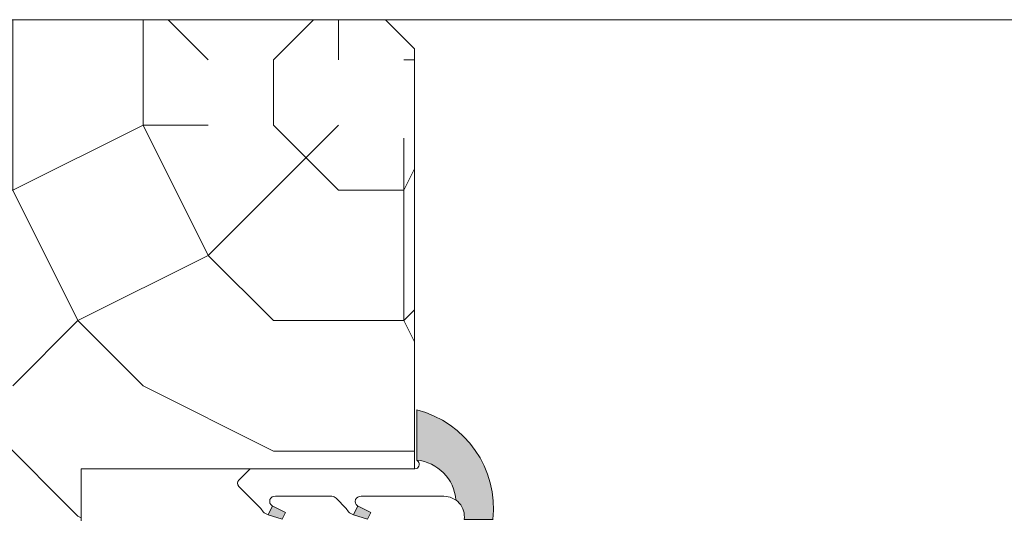
# Model space of a CAD drawing. Units: millimetres. Extents: x 0 to 805, y -14 to 584.
# Drawn here: x 77 to 111, y 456 to 473 of the extents above; entities that cross this region are included whole.
import ezdxf

# ---------------------------------------------------------------- set-up
doc = ezdxf.new("R2010")
doc.units = ezdxf.units.MM
for name, color, linetype, lineweight in [('AM_4', 3, 'Continuous', 20), ('Contour principale', 30, 'Continuous', 15), ('Contour secondaire', 5, 'Continuous', 9)]:
    doc.layers.add(name, color=color, linetype=linetype, lineweight=lineweight)

# ---------------------------------------------------------------- blocks, each defined once
blk = doc.blocks.new('serbt')
at = {"layer": 'AM_4'}
h = blk.add_hatch(color=5, dxfattribs=at)
edge = h.paths.add_edge_path()
edge.add_arc((-33.0175631268258, -20.07640338939392), 13.97820772027356, 261.5609164869377, 324.2054311643935, ccw=False)
edge.add_line((-35.06897431846029, -33.90326142706655), (-35.10916159489026, -53.67733422757997))
edge.add_arc((-27.18238858091944, 15.87240502336332), 69.99999971635157, 263.4979008683569, 345.8066870811297)
edge.add_line((40.68078928949126, -1.291191616566721), (6.031659802626521, -1.22077344026372))
edge.add_arc((-23.88507987155459, 1.728787743602984), 30.06179009823093, 274.20733661720413, 354.3692727268613, ccw=False)
h.paths.add_polyline_path([(-25.53072293229499, 39.40945116103502), (-31.58567017306336, 42.56330403105188), (-34.61855207118688, 32.8678192956616), (-30.20233173488358, 30.56753349148908)])
h.paths.add_polyline_path([(-34.49700928348464, 91.81689820384524), (-30.07877739054193, 89.5204784289245), (-25.41490896842777, 98.36648138047256), (-31.47257868442258, 101.5151413185352)])
at = {"layer": 'AM_4', "color": 5}
for p, q in [((-11.87409182733427, 121.6604925316587), (-27.09640413776015, 106.4999280008105)), ((-7.631459901938797, 121.6518701388377), (-0.6457005803358697, 114.6376583727761)), ((2.945316737168469e-07, -1.100306690204889e-07), (0.2286660651416241, 112.5145566541378)), ((-27.09640413776015, 106.4999280008105), (-29.55135344147325, 104.7934556024272)), ((-31.47257868442258, 101.5151413185352), (-34.49700928348464, 91.81689820384524)), ((-31.47260595727051, 101.5150293724504), (-25.41490896842777, 98.36648138047256)), ((-25.29338510471279, 98.59697683160061), (-30.07877739054193, 89.5204784289245)), ((-18.88350020448979, 57.34266445303001), (-18.80448508671998, 96.22190260820207)), ((-34.49700928348464, 91.81689820384524), (-30.07877739054193, 89.5204784289245)), ((-20.20760440817776, 54.53869446452154), (-27.20563571568618, 47.56904996777848)), ((-31.58566850953257, 42.5633031644909), (-34.61855207118688, 32.8678192956616)), ((-31.58567017306336, 42.56330403105188), (-25.53072293229499, 39.40945116103502)), ((-27.20563571568618, 47.56904996777848), (-29.65364087719995, 45.86846563846802)), ((-25.40899738195641, 39.63984016411871), (-30.20233173488358, 30.56753349148908)), ((-19.04048029709611, -19.8990910285811), (-18.92432472809196, 37.25503539513011)), ((-34.61855207118688, 32.8678192956616), (-30.20233173488358, 30.56753349148908)), ((5.116998865262758, -2.131724221490003), (6.031659802685681, -1.220773440334597)), ((6.031661197904214, -1.220773443099461), (40.68078928949126, -1.291191616566721)), ((-35.06897431846029, -33.90326142706655), (-35.10993119114939, -54.05601260040131))]:
    blk.add_line(p, q, dxfattribs=at)
for centre, radius, start, end in [((-9.757087061083439, 119.5348653725869), 3.000000000000003, 44.88355670692903, 134.8835567063764), ((-2.771327739479602, 112.5206536065234), 3.000000000000003, 359.8835567066804, 44.88355670692903), ((-25.04130607347106, 99.94826702427599), 6.619394203338383, 132.9483180412593, 166.3085740417868), ((-22.25549710531412, 96.84509455121697), 3.506829767926098, 349.7636997954455, 150.0289097220968), ((-21.88412829003755, 57.03666461390821), 3.000000000000003, 304.7269263568563, 304.7269263734207), ((-22.01479042534265, 57.10671496804025), 3.140169199298274, 305.1350954910714, 4.309217279791466), ((-21.88412829003755, 57.03666461390821), 3.000000000000003, 309.357942834981, 309.3580820012195), ((-23.87077507104663, 40.15622678528312), 8.128419887758126, 168.776875052161, 168.777008639882), ((-25.11568803254849, 40.99854916864353), 6.656508277054115, 132.9791144993651, 166.4041709305689), ((-22.43429730993117, 37.71969064053514), 3.54059524817864, 352.4589401753227, 147.1580207224013), ((-27.18238895075683, 15.87240535099953), 70.00000000000007, 263.4979011994936, 345.8066868953633), ((-23.88507987155694, 1.728787743605821), 30.06179009823392, 274.2073366172082, 354.3692727267668), ((2.999994099011928, -0.006097062414482934), 3.000000000000003, 179.8835567066804, 314.8835567063764), ((-33.01756312682581, -20.07640338939391), 13.97820772027357, 261.5609164869377, 0.7268117680370333)]:
    blk.add_arc(centre, radius, start, end, dxfattribs=at)

msp = doc.modelspace()

# ---------------------------------------------------------------- hatches: boundary and pattern name
at = {"layer": 'Contour secondaire'}
h = msp.add_hatch(dxfattribs=at)
h.set_pattern_fill('352', color=5, scale=45, angle=360.0000003640097)
h.set_pattern_definition([(5.050117292112346e-07, (1160.974029164037, 1031.966431959219), (44.99999960336452, 45.00000039663546), [13.5, -31.49999999999999]), (5.050117292112346e-07, (1160.974029144201, 1034.216431959219), (44.99999960336452, 45.00000039663546), [13.5, -31.49999999999999]), (5.050117292112346e-07, (1163.224029104538, 1038.716431979051), (44.99999960336452, 45.00000039663546), [8.999999999999998, -35.99999999999999]), (5.050117292112346e-07, (1165.474029064875, 1043.216431998883), (44.99999960336452, 45.00000039663546), [6.749999999999999, -38.24999999999999]), (5.050117292112346e-07, (1165.474029025212, 1047.716431998883), (44.99999960336452, 45.00000039663546), [4.499999999999999, -40.49999999999999]), (5.050117292112346e-07, (1154.224028985549, 1052.216431899725), (44.99999960336452, 45.00000039663546), [2.25, -11.25, 2.25, -29.25]), (5.050117292112346e-07, (1160.974028965718, 1054.466431959219), (44.99999960336452, 45.00000039663546), [2.25, -18, 6.749999999999999, -18]), (5.050117292112346e-07, (1169.974028945885, 1056.716432038545), (44.99999960336452, 45.00000039663546), [2.25, -2.25, 2.25, -38.24999999999999]), (5.050117292112346e-07, (1167.724028926055, 1058.966432018713), (44.99999960336452, 45.00000039663546), [2.25, -42.74999999999999]), (5.050117292112346e-07, (1165.474028886392, 1063.466431998883), (44.99999960336452, 45.00000039663546), [6.749999999999999, -38.24999999999999]), (5.050117292112346e-07, (1165.474028846729, 1067.966431998883), (44.99999960336452, 45.00000039663546), [8.999999999999998, -35.99999999999999]), (5.050117292112346e-07, (1163.224028807062, 1072.466431979051), (44.99999960336452, 45.00000039663546), [11.25, -13.5, 2.25, -18]), (90.00000050501178, (1145.224029045044, 1045.466431820396), (-45.00000039663546, 44.99999960336452), [2.25, -4.499999999999999, 11.25, -27]), (90.00000050501178, (1147.474029005381, 1049.966431840227), (-45.00000039663546, 44.99999960336452), [2.25, -2.25, 6.749999999999999, -33.74999999999999]), (90.00000050501178, (1149.724028846729, 1067.96643186006), (-45.00000039663546, 44.99999960336452), [4.499999999999999, -40.49999999999999]), (90.00000050501178, (1151.974029005381, 1049.96643187989), (-45.00000039663546, 44.99999960336452), [8.999999999999998, -13.5, 2.25, -20.25]), (90.00000050501178, (1154.22402878723, 1074.716431899725), (-45.00000039663546, 44.99999960336452), [2.25, -42.74999999999999]), (90.00000050501178, (1156.474028985549, 1052.216431919554), (-45.00000039663546, 44.99999960336452), [6.749999999999999, -38.24999999999999]), (90.00000050501178, (1160.974028965718, 1054.466431959219), (-45.00000039663546, 44.99999960336452), [4.499999999999999, -40.49999999999999]), (90.00000050501178, (1165.474028965718, 1054.466431998883), (-45.00000039663546, 44.99999960336452), [2.25, -6.749999999999999, 6.749999999999999, -29.25]), (90.00000050501178, (1167.724028945885, 1056.716432018713), (-45.00000039663546, 44.99999960336452), [2.25, -42.74999999999999]), (90.00000050501178, (1169.974029025212, 1047.716432038545), (-45.00000039663546, 44.99999960336452), [6.3, -38.7]), (90.00000050501178, (1172.224029104538, 1038.716432058377), (-45.00000039663546, 44.99999960336452), [4.499999999999999, -40.49999999999999]), (90.00000050501178, (1176.724028945885, 1056.71643209804), (-45.00000039663546, 44.99999960336452), [2.25, -42.74999999999999]), (90.00000050501178, (1181.224028965718, 1054.466432137704), (-45.00000039663546, 44.99999960336452), [6.749999999999999, -38.24999999999999]), (90.00000050501178, (1185.724028965718, 1054.466432177368), (-45.00000039663546, 44.99999960336452), [6.749999999999999, -38.24999999999999]), (45.00000050501186, (1178.97402912437, 1036.466432117873), (-3.966354643269189e-07, 45.00000000085612), [3.181949999999998, -3.181949999999998, 3.181949999999998, -54.09376028999997]), (45.00000050501186, (1169.974029025212, 1047.716432038545), (-3.966354643269189e-07, 45.00000000085612), [6.363899999999997, -57.27571028999996]), (45.00000050501186, (1151.974028826893, 1070.21643187989), (-3.966354643269189e-07, 45.00000000085612), [6.363899999999997, -57.27571028999996]), (45.00000050501186, (1160.974028926055, 1058.966431959219), (-3.966354643269189e-07, 45.00000000085612), [6.363899999999997, -57.27571028999996]), (45.00000050501186, (1163.224029005381, 1049.966431979051), (-3.966354643269189e-07, 45.00000000085612), [6.363899999999997, -57.27571028999996]), (45.00000050501186, (1176.724029084707, 1040.966432098041), (-3.966354643269189e-07, 45.00000000085612), [6.363899999999997, -57.27571028999996]), (45.00000050501186, (1172.224029064875, 1043.216432058377), (-3.966354643269189e-07, 45.00000000085612), [9.545939999999991, -54.09367028999997]), (45.00000050501186, (1158.724028886392, 1063.466431939388), (-3.966354643269189e-07, 45.00000000085612), [3.181949999999998, -60.45766028999996]), (45.00000050501186, (1156.474028846729, 1067.966431919554), (-3.966354643269189e-07, 45.00000000085612), [3.181949999999998, -60.45766028999996]), (45.00000050501186, (1174.474028846729, 1067.966432078209), (-3.966354643269189e-07, 45.00000000085612), [3.181949999999998, -60.45766028999996]), (45.00000050501186, (1156.474029045044, 1045.466431919554), (-3.966354643269189e-07, 45.00000000085612), [3.181949999999998, -60.45766028999996]), (45.00000050501186, (1181.224028906222, 1061.216432137704), (-3.966354643269189e-07, 45.00000000085612), [3.181949999999998, -60.45766028999996]), (45.00000050501186, (1165.474028945885, 1056.716431998883), (-3.966354643269189e-07, 45.00000000085612), [3.181949999999998, -60.45766028999996]), (45.00000050501186, (1169.974028906222, 1061.216432038545), (-3.966354643269189e-07, 45.00000000085612), [3.181949999999998, -60.45766028999996]), (135.0000005050119, (1167.724028985549, 1052.216432018713), (-45.00000000085612, -3.966354643269189e-07), [3.181949999999992, -3.181949999999992, 9.545939999999966, -47.72977028999986]), (135.0000005050119, (1174.474028985549, 1052.216432078209), (-45.00000000085612, -3.966354643269189e-07), [3.181949999999992, -60.45766028999986]), (135.0000005050119, (1174.47402912437, 1036.466432078209), (-45.00000000085612, -3.966354643269189e-07), [3.181949999999992, -60.45766028999986]), (135.0000005050119, (1165.474029025212, 1047.716431998883), (-45.00000000085612, -3.966354643269189e-07), [3.181949999999992, -60.45766028999986]), (135.0000005050119, (1172.224028945885, 1056.716432058377), (-45.00000000085612, -3.966354643269189e-07), [3.181949999999992, -60.45766028999986]), (135.0000005050119, (1160.974029045044, 1045.466431959219), (-45.00000000085612, -3.966354643269189e-07), [3.181949999999992, -60.45766028999986]), (135.0000005050119, (1178.974029045044, 1045.466432117873), (-45.00000000085612, -3.966354643269189e-07), [3.181949999999992, -60.45766028999986]), (135.0000005050119, (1147.474029164037, 1031.966431840227), (-45.00000000085612, -3.966354643269189e-07), [3.181949999999992, -60.45766028999986]), (135.0000005050119, (1149.724029144201, 1034.21643186006), (-45.00000000085612, -3.966354643269189e-07), [6.363899999999984, -57.27571028999986]), (135.0000005050119, (1151.97402912437, 1036.46643187989), (-45.00000000085612, -3.966354643269189e-07), [6.363899999999984, -57.27571028999986]), (135.0000005050119, (1156.47402912437, 1036.466431919554), (-45.00000000085612, -3.966354643269189e-07), [6.363899999999984, -57.27571028999986]), (135.0000005050119, (1158.724029084707, 1040.966431939388), (-45.00000000085612, -3.966354643269189e-07), [6.363899999999984, -57.27571028999986]), (135.0000005050119, (1176.724028926055, 1058.96643209804), (-45.00000000085612, -3.966354643269189e-07), [6.363899999999984, -57.27571028999986]), (135.0000005050119, (1185.72402912437, 1036.466432177368), (-45.00000000085612, -3.966354643269189e-07), [6.363899999999984, -57.27571028999986]), (135.0000005050119, (1187.974028807062, 1072.4664321972), (-45.00000000085612, -3.966354643269189e-07), [6.363899999999984, -57.27571028999986]), (135.0000005050119, (1187.974028846729, 1067.9664321972), (-45.00000000085612, -3.966354643269189e-07), [6.363899999999984, -57.27571028999986]), (135.0000005050119, (1183.474028866556, 1065.716432157536), (-45.00000000085612, -3.966354643269189e-07), [6.363899999999984, -57.27571028999986]), (135.0000005050119, (1151.974028866556, 1065.71643187989), (-45.00000000085612, -3.966354643269189e-07), [9.545939999999966, -54.09367028999987]), (135.0000005050119, (1181.224028906222, 1061.216432137704), (-45.00000000085612, -3.966354643269189e-07), [9.545939999999966, -54.09367028999987]), (26.56505170501188, (1156.47402878723, 1074.716431919554), (45.00000000000423, 4.146383709848366e-07), [5.030999999999991, -95.59205896499985]), (26.56505170501188, (1156.474028985549, 1052.216431919554), (45.00000000000423, 4.146383709848366e-07), [5.030999999999991, -95.59205896499985]), (26.56505170501188, (1160.974028866556, 1065.716431959219), (45.00000000000423, 4.146383709848366e-07), [5.030999999999991, -95.59205896499985]), (26.56505170501188, (1174.474029144201, 1034.216432078209), (45.00000000000423, 4.146383709848366e-07), [5.030999999999991, -95.59205896499985]), (26.56505170501188, (1172.224029104538, 1038.716432058377), (45.00000000000423, 4.146383709848366e-07), [5.030999999999991, -95.59205896499985]), (26.56505170501188, (1158.724029025212, 1047.716431939388), (45.00000000000423, 4.146383709848366e-07), [5.030999999999991, -95.59205896499985]), (26.56505170501188, (1158.724028826893, 1070.216431939388), (45.00000000000423, 4.146383709848366e-07), [5.030999999999991, -95.59205896499985]), (26.56505170501188, (1172.224028945885, 1056.716432058377), (45.00000000000423, 4.146383709848366e-07), [10.06199999999998, -90.56105896499986]), (63.43494932501188, (1172.224028886392, 1063.466432058377), (-3.943405300767685e-07, 45.00000000000423), [5.030999999999992, -95.59205896499986]), (63.43494932501188, (1178.974029005381, 1049.966432117873), (-3.943405300767685e-07, 45.00000000000423), [5.030999999999992, -95.59205896499986]), (63.43494932501188, (1156.474028926055, 1058.966431919554), (-3.943405300767685e-07, 45.00000000000423), [5.030999999999992, -95.59205896499986]), (63.43494932501188, (1147.474028906222, 1061.216431840227), (-3.943405300767685e-07, 45.00000000000423), [5.030999999999992, -95.59205896499986]), (63.43494932501188, (1174.474028985549, 1052.216432078209), (-3.943405300767685e-07, 45.00000000000423), [5.030999999999992, -95.59205896499986]), (63.43494932501188, (1169.974028985549, 1052.216432038545), (-3.943405300767685e-07, 45.00000000000423), [5.030999999999992, -95.59205896499986]), (63.43494932501188, (1151.974028926055, 1058.96643187989), (-3.943405300767685e-07, 45.00000000000423), [10.06199999999998, -90.56105896499987]), (63.43494932501188, (1185.724029064875, 1043.216432177368), (-3.943405300767685e-07, 45.00000000000423), [10.06199999999998, -90.56105896499987]), (63.43494932501188, (1181.224029045044, 1045.466432137704), (-3.943405300767685e-07, 45.00000000000423), [10.06199999999998, -90.56105896499987]), (116.565051705012, (1145.224029104538, 1038.716431820396), (-4.146383859728472e-07, 45.00000000000423), [5.030999999999982, -95.59205896499971]), (116.565051705012, (1145.224028886392, 1063.466431820396), (-4.146383859728472e-07, 45.00000000000423), [5.030999999999982, -95.59205896499971]), (116.565051705012, (1154.224029164037, 1031.966431899725), (-4.146383859728472e-07, 45.00000000000423), [5.030999999999982, -95.59205896499971]), (116.565051705012, (1149.724028807062, 1072.46643186006), (-4.146383859728472e-07, 45.00000000000423), [5.030999999999982, -95.59205896499971]), (116.565051705012, (1154.224029045044, 1045.466431899725), (-4.146383859728472e-07, 45.00000000000423), [5.030999999999982, -95.59205896499971]), (116.565051705012, (1163.224029005381, 1049.966431979051), (-4.146383859728472e-07, 45.00000000000423), [5.030999999999982, -95.59205896499971]), (116.565051705012, (1167.724028926055, 1058.966432018713), (-4.146383859728472e-07, 45.00000000000423), [5.030999999999982, -95.59205896499971]), (116.565051705012, (1147.474029084707, 1040.966431840227), (1.405495743173099e-05, 45.0000072348023), [5.030999999999982, -95.59205896499971]), (116.565051705012, (1158.724029025212, 1047.716431939388), (-4.146383859728472e-07, 45.00000000000423), [5.030999999999982, -95.59205896499971]), (116.565051705012, (1172.224029064875, 1043.216432058377), (-4.146383859728472e-07, 45.00000000000423), [5.030999999999982, -95.59205896499971]), (116.565051705012, (1176.724029025212, 1047.716432098041), (-4.146383859728472e-07, 45.00000000000423), [5.030999999999982, -95.59205896499971]), (116.565051705012, (1185.724028906222, 1061.216432177368), (-4.146383859728472e-07, 45.00000000000423), [5.030999999999982, -95.59205896499971]), (116.565051705012, (1151.97402878723, 1074.71643187989), (-4.146383859728472e-07, 45.00000000000423), [5.030999999999982, -95.59205896499971]), (116.565051705012, (1145.224028807062, 1072.466431820396), (-4.146383859728472e-07, 45.00000000000423), [10.06199999999996, -90.56105896499972]), (116.565051705012, (1151.974029084707, 1040.96643187989), (-4.146383859728472e-07, 45.00000000000423), [10.06199999999996, -90.56105896499972]), (153.4349493250119, (1145.224029144201, 1034.216431820396), (-45.00000000000423, -3.943405150887577e-07), [5.030999999999995, -95.59205896499992]), (153.4349493250119, (1183.474029164037, 1031.966432157536), (-45.00000000000423, -3.943405150887577e-07), [5.030999999999995, -95.59205896499992]), (153.4349493250119, (1181.224028965718, 1054.466432137704), (-45.00000000000423, -3.943405150887577e-07), [5.030999999999995, -95.59205896499992]), (153.4349493250119, (1163.224029104538, 1038.716431979051), (-45.00000000000423, -3.943405150887577e-07), [5.030999999999995, -95.59205896499992]), (153.4349493250119, (1160.974029144201, 1034.216431959219), (-45.00000000000423, -3.943405150887577e-07), [5.030999999999995, -95.59205896499992]), (153.4349493250119, (1165.474029064875, 1043.216431998883), (-45.00000000000423, -3.943405150887577e-07), [5.030999999999995, -95.59205896499992]), (153.4349493250119, (1178.974028826893, 1070.216432117873), (-45.00000000000423, -3.943405150887577e-07), [5.030999999999995, -95.59205896499992]), (153.4349493250119, (1183.474028807062, 1072.466432157536), (-45.00000000000423, -3.943405150887577e-07), [10.06199999999999, -90.56105896499993])])
h.paths.add_polyline_path([(90.37484028891936, 457.6351941113146), (90.37484008680576, 472.1351941188512), (89.37484009312061, 473.1351941145969), (63.37484008821025, 473.1351941507463), (62.374840092466, 472.1351941570612), (62.37484008409206, 469.1351941517759), (66.37484008409206, 469.1351941476559), (66.37484003211443, 428.1351935059199), (62.37484003211443, 428.1351935100399), (62.37484002902761, 425.1351935100399), (63.37484002799442, 424.1351935090099), (78.87484001227631, 424.1351934713755), (78.87484029274651, 457.6351941327423)])

# ---------------------------------------------------------------- linework, layer by layer
at = {"layer": 'Contour principale'}
for points in [[(62.37484003211443, 428.1351935100399), (62.37484002902579, 425.1351935100399), (63.37484002799624, 424.1351935090099), (78.87484002638803, 424.1351934713755), (78.87484029982602, 457.6351941243886), (90.37484028183985, 457.6351941196683), (90.37484008680576, 472.1351941188512), (89.37484008783531, 473.1351941198822), (63.37484008821025, 473.1351941507463), (62.3748400871807, 472.1351941517759), (62.37484008409206, 469.1351941517759), (66.37484008409206, 469.1351941476559), (66.37484003211443, 428.1351935059199), (62.37484003211443, 428.1351935100399)], [(89.37484008783531, 473.1351941198822), (211.9717348786503, 473.1351945929235)]]:
    msp.add_lwpolyline(points, dxfattribs=at)

# ---------------------------------------------------------------- block references
at = {"layer": 'Contour secondaire', "xscale": 0.05000030415043834, "yscale": 0.05000030415043834, "zscale": 0.05000030415043834, "rotation": 90.11645671279113}
msp.add_blockref('serbt', (90.39377494594169, 457.6351947594253), dxfattribs=at)

doc.saveas('drawing.dxf')
